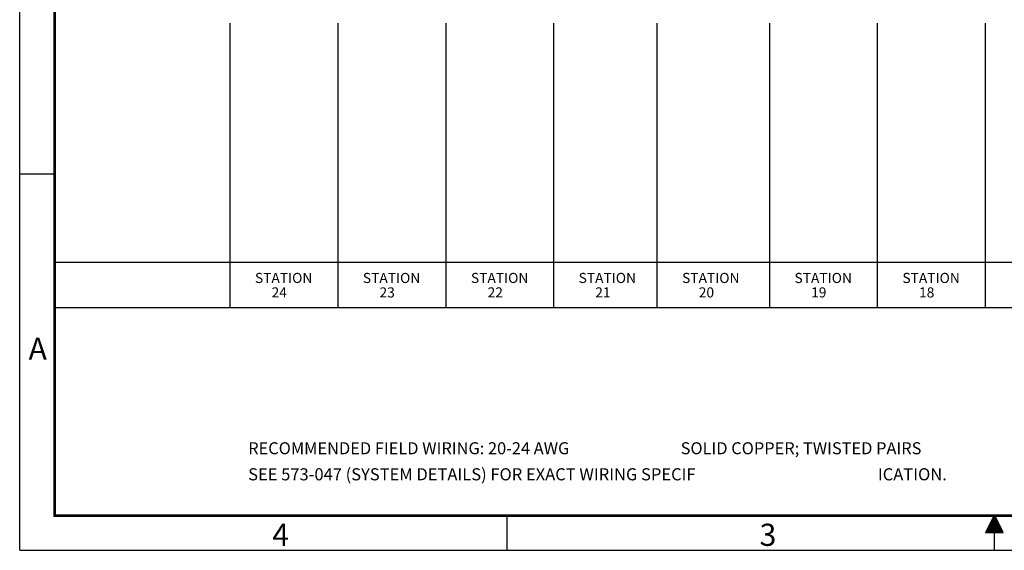
# Model space of a CAD drawing. Extents: x 0 to 22, y 0 to 17.
# Drawn here: x 0 to 11.1, y 0 to 6 of the extents above; entities that cross this region are included whole.
import ezdxf
from ezdxf.enums import TextEntityAlignment as Align

# ---------------------------------------------------------------- set-up
doc = ezdxf.new("R2010")
doc.units = 0
doc.header["$LTSCALE"] = 1.21
doc.header["$MEASUREMENT"] = 0
doc.layers.get('0').update_dxf_attribs({"linetype": 'CONTINUOUS'})
doc.styles.get("Standard").update_dxf_attribs({"font": 'txt', "width": 0.8})

msp = doc.modelspace()

# ---------------------------------------------------------------- linework, layer by layer
at = {"color": 7, "linetype": 'Continuous'}
for p, q in [((0, 0), (0, 17)), ((0.385, 16.615), (0.385, 0.385)), ((0.4, 16.6), (0.4, 0.4)), ((2.371345, 5.94935), (2.371345, 2.738765)), ((3.58909, 5.94935), (3.58909, 2.738765)), ((4.808835, 5.94935), (4.808835, 2.738765)), ((6.02397, 5.94935), (6.02397, 2.738765)), ((7.191875, 5.94935), (7.191875, 2.738765)), ((8.46034, 5.94935), (8.46034, 2.738765)), ((9.678085, 5.94935), (9.678085, 2.738765)), ((10.89583, 5.94935), (10.89583, 2.738765)), ((0, 4.25), (0.4, 4.25)), ((21.613297, 3.248725), (0.389429, 3.248725)), ((0.389429, 2.738765), (21.613297, 2.738765)), ((0.392556, 1.139153), (0.392556, 0.389153)), ((0.385, 0.385), (21.615, 0.385)), ((0.392556, 0.389153), (4.992556, 0.389153)), ((0.4, 0.4), (21.6, 0.4)), ((5.5, 0), (5.5, 0.4)), ((11, 0.399998), (10.9, 0.200003)), ((10.9675, 0.334998), (11.0325, 0.334996)), ((10.975, 0.349997), (11.025, 0.349995)), ((10.9825, 0.364992), (11.0175, 0.364991)), ((10.99, 0.379992), (11.01, 0.37999)), ((11, 0), (11, 0.4)), ((11.1, 0.200001), (11, 0.399998)), ((10.915, 0.230002), (11.085, 0.23)), ((10.9225, 0.245001), (11.0775, 0.245)), ((10.93, 0.260001), (11.07, 0.259999)), ((10.9375, 0.275), (11.0625, 0.274998)), ((10.945, 0.29), (11.055, 0.289998)), ((10.9525, 0.304999), (11.0475, 0.304997)), ((10.96, 0.319998), (11.04, 0.319996)), ((10.9, 0.200003), (11.1, 0.200001)), ((10.9075, 0.215003), (11.0925, 0.215001)), ((0, 0), (22, 0))]:
    msp.add_line(p, q, dxfattribs=at)

# ---------------------------------------------------------------- texts
for s, p in [('STATION', (2.97901, 3.01681)), ('STATION', (4.196755, 3.01681)), ('STATION', (5.4165, 3.01681)), ('STATION', (6.631635, 3.01681)), ('STATION', (7.79954, 3.01681)), ('STATION', (9.068005, 3.01681)), ('STATION', (10.28575, 3.01681)), ('24', (2.929235, 2.853825)), ('23', (4.14698, 2.853825)), ('22', (5.366725, 2.853825)), ('21', (6.58186, 2.853825)), ('20', (7.749765, 2.853825)), ('19', (9.01823, 2.853825)), ('18', (10.235975, 2.853825))]:
    msp.add_text(s, height=0.114165, dxfattribs=at).set_placement(p, align=Align.CENTER)
at = {"color": 7, "linetype": 'Continuous', "oblique": 0.0000187}
for s, p in [('A', (0.1, 2.15)), ('4', (2.85, 0.05)), ('3', (8.35, 0.05))]:
    msp.add_text(s, height=0.25, dxfattribs=at).set_placement(p)
at = {"color": 7, "linetype": 'Continuous'}
for s, height, p in [('RECOMMENDED FIELD WIRING: 20-24 AWG ', 0.13558, (2.57857, 1.08406)), ('SOLID COPPER; TWISTED PAIRS', 0.13558, (7.45945, 1.08406)), ('SEE 573-047 (SYSTEM DETAILS) FOR EXACT WIRING SPECIF', 0.136665, (2.57857, 0.789575)), ('ICATION.', 0.136665, (9.68515, 0.789575))]:
    msp.add_text(s, height=height, dxfattribs=at).set_placement(p)

doc.saveas('drawing.dxf')
